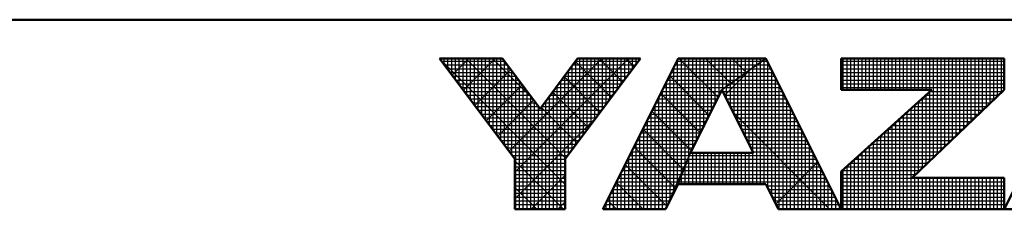
# Model space of a CAD drawing. Units: millimetres. Extents: x 0 to 1050, y -1 to 742.
# Drawn here: x 457 to 523, y 3 to 15 of the extents above; entities that cross this region are included whole.
import ezdxf

# ---------------------------------------------------------------- set-up
doc = ezdxf.new("R2010")
doc.units = ezdxf.units.MM
doc.header["$LTSCALE"] = 0.454724
doc.layers.add('NoLayerName_001', color=7, linetype='Continuous')

# ---------------------------------------------------------------- blocks, each defined once
blk = doc.blocks.new('JZB_0001')
at = {"layer": 'NoLayerName_001', "color": 6, "linetype": 'Continuous', "lineweight": 50}
for p, q in [((406.151, 6.583), (122.426, 6.583)), ((194.928, 2.892), (192.928, 5.558)), ((192.928, 5.558), (194.595, 5.558)), ((194.595, 5.558), (195.595, 4.225)), ((195.595, 4.225), (196.595, 5.558)), ((198.261, 5.558), (196.261, 2.892)), ((196.595, 5.558), (198.261, 5.558)), ((199.261, 5.558), (197.261, 1.558)), ((201.595, 5.558), (199.261, 5.558)), ((203.595, 1.558), (201.595, 5.558)), ((203.595, 5.558), (203.595, 4.725)), ((203.595, 5.558), (207.928, 5.558)), ((207.928, 5.558), (207.928, 4.725)), ((209.928, 5.558), (207.928, 1.558)), ((200.428, 4.725), (199.595, 3.058)), ((201.266, 3.058), (200.428, 4.725)), ((203.595, 2.558), (206.002, 4.725)), ((203.595, 4.725), (206.002, 4.725)), ((207.928, 4.725), (205.478, 2.392)), ((194.928, 1.558), (194.928, 2.892)), ((196.261, 2.892), (196.261, 1.558)), ((199.595, 3.058), (201.266, 3.058)), ((203.595, 1.558), (203.595, 2.558)), ((207.928, 2.392), (205.478, 2.392)), ((207.928, 1.558), (207.928, 2.392)), ((198.928, 1.558), (199.261, 2.225)), ((199.261, 2.225), (201.595, 2.225)), ((201.595, 2.225), (201.928, 1.558)), ((196.261, 1.558), (194.928, 1.558)), ((197.261, 1.558), (198.928, 1.558)), ((201.928, 1.558), (203.595, 1.558)), ((203.595, 1.558), (207.928, 1.558)), ((207.928, 1.558), (209.595, 1.558))]:
    blk.add_line(p, q, dxfattribs=at)
at = {"layer": 'NoLayerName_001', "color": 6, "linetype": 'Continuous', "lineweight": 25}
for p, q in [((192.928, 5.558), (194.928, 2.892)), ((194.595, 5.558), (192.928, 5.558)), ((192.928, 5.558), (194.928, 2.892)), ((194.595, 5.558), (192.928, 5.558)), ((192.928, 5.558), (194.928, 2.892)), ((194.595, 5.558), (192.928, 5.558)), ((192.928, 5.558), (194.928, 2.892)), ((194.595, 5.558), (192.928, 5.558)), ((192.928, 5.558), (194.928, 2.892)), ((194.595, 5.558), (192.928, 5.558)), ((192.928, 5.558), (194.928, 2.892)), ((194.595, 5.558), (192.928, 5.558)), ((192.928, 5.558), (194.928, 2.892)), ((194.595, 5.558), (192.928, 5.558)), ((192.928, 5.558), (194.928, 2.892)), ((194.595, 5.558), (192.928, 5.558)), ((192.928, 5.558), (194.928, 2.892)), ((194.595, 5.558), (192.928, 5.558)), ((192.928, 5.558), (194.928, 2.892)), ((194.595, 5.558), (192.928, 5.558)), ((192.928, 5.558), (194.928, 2.892)), ((194.595, 5.558), (192.928, 5.558)), ((194.595, 5.558), (192.928, 5.558)), ((192.928, 5.558), (194.928, 2.892)), ((194.595, 5.558), (192.928, 5.558)), ((192.928, 5.558), (194.928, 2.892)), ((194.595, 5.558), (192.928, 5.558)), ((192.928, 5.558), (194.928, 2.892)), ((192.928, 5.558), (194.928, 2.892)), ((194.595, 5.558), (192.928, 5.558)), ((194.595, 5.558), (192.928, 5.558)), ((192.928, 5.558), (194.928, 2.892)), ((194.595, 5.558), (192.928, 5.558)), ((192.928, 5.558), (194.928, 2.892)), ((192.946, 5.534), (196.261, 2.219)), ((192.946, 5.534), (196.261, 2.219)), ((192.946, 5.534), (196.261, 2.219)), ((192.946, 5.534), (196.261, 2.219)), ((192.946, 5.534), (196.261, 2.219)), ((192.946, 5.534), (196.261, 2.219)), ((192.951, 5.528), (192.951, 5.558)), ((192.956, 5.521), (192.994, 5.558)), ((192.956, 5.521), (192.994, 5.558)), ((192.956, 5.521), (192.994, 5.558)), ((193.051, 5.395), (193.051, 5.558)), ((193.151, 5.261), (193.151, 5.558)), ((193.151, 5.261), (193.151, 5.558)), ((193.151, 5.261), (193.151, 5.558)), ((193.251, 5.128), (193.251, 5.558)), ((193.259, 5.117), (193.701, 5.558)), ((193.259, 5.117), (193.701, 5.558)), ((193.259, 5.117), (193.701, 5.558)), ((193.351, 4.995), (193.351, 5.558)), ((193.451, 4.861), (193.451, 5.558)), ((193.551, 4.728), (193.551, 5.558)), ((193.562, 4.712), (194.408, 5.558)), ((193.562, 4.712), (194.408, 5.558)), ((193.562, 4.712), (194.408, 5.558)), ((193.629, 5.558), (196.276, 2.911)), ((193.629, 5.558), (196.276, 2.911)), ((193.629, 5.558), (196.276, 2.911)), ((193.629, 5.558), (196.276, 2.911)), ((193.629, 5.558), (196.276, 2.911)), ((193.629, 5.558), (196.276, 2.911)), ((193.651, 4.595), (193.651, 5.558)), ((193.751, 4.461), (193.751, 5.558)), ((193.851, 4.328), (193.851, 5.558)), ((193.951, 4.195), (193.951, 5.558)), ((194.051, 4.061), (194.051, 5.558)), ((194.151, 3.928), (194.151, 5.558)), ((194.251, 3.795), (194.251, 5.558)), ((194.336, 5.558), (195.37, 4.525)), ((194.336, 5.558), (195.37, 4.525)), ((194.336, 5.558), (195.37, 4.525)), ((194.336, 5.558), (195.37, 4.525)), ((194.336, 5.558), (195.37, 4.525)), ((194.336, 5.558), (195.37, 4.525)), ((194.351, 3.661), (194.351, 5.558)), ((194.451, 3.528), (194.451, 5.558)), ((194.551, 3.395), (194.551, 5.558)), ((195.595, 4.225), (194.595, 5.558)), ((195.595, 4.225), (194.595, 5.558)), ((195.595, 4.225), (194.595, 5.558)), ((195.595, 4.225), (194.595, 5.558)), ((195.595, 4.225), (194.595, 5.558)), ((195.595, 4.225), (194.595, 5.558)), ((195.595, 4.225), (194.595, 5.558)), ((195.595, 4.225), (194.595, 5.558)), ((195.595, 4.225), (194.595, 5.558)), ((195.595, 4.225), (194.595, 5.558)), ((195.595, 4.225), (194.595, 5.558)), ((195.595, 4.225), (194.595, 5.558)), ((195.595, 4.225), (194.595, 5.558)), ((195.595, 4.225), (194.595, 5.558)), ((195.595, 4.225), (194.595, 5.558)), ((195.595, 4.225), (194.595, 5.558)), ((195.595, 4.225), (194.595, 5.558)), ((194.775, 3.096), (197.237, 5.558)), ((194.775, 3.096), (197.237, 5.558)), ((194.775, 3.096), (197.237, 5.558)), ((194.928, 2.543), (197.944, 5.558)), ((194.928, 2.543), (197.944, 5.558)), ((194.928, 2.543), (197.944, 5.558)), ((196.595, 5.558), (195.595, 4.225)), ((196.595, 5.558), (195.595, 4.225)), ((196.595, 5.558), (195.595, 4.225)), ((196.595, 5.558), (195.595, 4.225)), ((196.595, 5.558), (195.595, 4.225)), ((196.595, 5.558), (195.595, 4.225)), ((196.595, 5.558), (195.595, 4.225)), ((196.595, 5.558), (195.595, 4.225)), ((196.595, 5.558), (195.595, 4.225)), ((196.595, 5.558), (195.595, 4.225)), ((196.595, 5.558), (195.595, 4.225)), ((196.595, 5.558), (195.595, 4.225)), ((196.595, 5.558), (195.595, 4.225)), ((196.595, 5.558), (195.595, 4.225)), ((196.595, 5.558), (195.595, 4.225)), ((196.595, 5.558), (195.595, 4.225)), ((196.595, 5.558), (195.595, 4.225)), ((196.261, 2.892), (198.261, 5.558)), ((196.261, 2.892), (198.261, 5.558)), ((196.261, 2.892), (198.261, 5.558)), ((196.261, 2.892), (198.261, 5.558)), ((196.261, 2.892), (198.261, 5.558)), ((196.261, 2.892), (198.261, 5.558)), ((196.261, 2.892), (198.261, 5.558)), ((196.261, 2.892), (198.261, 5.558)), ((196.261, 2.892), (198.261, 5.558)), ((196.261, 2.892), (198.261, 5.558)), ((196.261, 2.892), (198.261, 5.558)), ((196.261, 2.892), (198.261, 5.558)), ((196.261, 2.892), (198.261, 5.558)), ((196.261, 2.892), (198.261, 5.558)), ((196.261, 2.892), (198.261, 5.558)), ((196.261, 2.892), (198.261, 5.558)), ((196.261, 2.892), (198.261, 5.558)), ((196.551, 3.277), (196.551, 5.5)), ((198.261, 5.558), (196.595, 5.558)), ((198.261, 5.558), (196.595, 5.558)), ((198.261, 5.558), (196.595, 5.558)), ((198.261, 5.558), (196.595, 5.558)), ((198.261, 5.558), (196.595, 5.558)), ((198.261, 5.558), (196.595, 5.558)), ((198.261, 5.558), (196.595, 5.558)), ((198.261, 5.558), (196.595, 5.558)), ((198.261, 5.558), (196.595, 5.558)), ((198.261, 5.558), (196.595, 5.558)), ((198.261, 5.558), (196.595, 5.558)), ((198.261, 5.558), (196.595, 5.558)), ((198.261, 5.558), (196.595, 5.558)), ((198.261, 5.558), (196.595, 5.558)), ((198.261, 5.558), (196.595, 5.558)), ((198.261, 5.558), (196.595, 5.558)), ((198.261, 5.558), (196.595, 5.558)), ((196.651, 3.411), (196.651, 5.558)), ((196.751, 3.544), (196.751, 5.558)), ((196.851, 3.677), (196.851, 5.558)), ((196.951, 3.811), (196.951, 5.558)), ((197.051, 3.944), (197.051, 5.558)), ((197.151, 4.077), (197.151, 5.558)), ((197.165, 5.558), (197.791, 4.932)), ((197.165, 5.558), (197.791, 4.932)), ((197.165, 5.558), (197.791, 4.932)), ((197.165, 5.558), (197.791, 4.932)), ((197.165, 5.558), (197.791, 4.932)), ((197.165, 5.558), (197.791, 4.932)), ((197.251, 4.211), (197.251, 5.558)), ((199.261, 5.558), (197.261, 1.558)), ((199.261, 5.558), (197.261, 1.558)), ((199.261, 5.558), (197.261, 1.558)), ((199.261, 5.558), (197.261, 1.558)), ((199.261, 5.558), (197.261, 1.558)), ((199.261, 5.558), (197.261, 1.558)), ((199.261, 5.558), (197.261, 1.558)), ((199.261, 5.558), (197.261, 1.558)), ((199.261, 5.558), (197.261, 1.558)), ((197.351, 4.344), (197.351, 5.558)), ((197.451, 4.477), (197.451, 5.558)), ((197.551, 4.611), (197.551, 5.558)), ((197.651, 4.744), (197.651, 5.558)), ((197.751, 4.877), (197.751, 5.558)), ((197.851, 5.011), (197.851, 5.558)), ((197.872, 5.558), (198.094, 5.336)), ((197.872, 5.558), (198.094, 5.336)), ((197.872, 5.558), (198.094, 5.336)), ((197.872, 5.558), (198.094, 5.336)), ((197.872, 5.558), (198.094, 5.336)), ((197.872, 5.558), (198.094, 5.336)), ((197.951, 5.144), (197.951, 5.558)), ((198.051, 5.277), (198.051, 5.558)), ((198.151, 5.411), (198.151, 5.558)), ((198.251, 5.544), (198.251, 5.558)), ((199.251, 2.204), (199.251, 5.537)), ((201.595, 5.558), (199.261, 5.558)), ((201.595, 5.558), (199.261, 5.558)), ((201.595, 5.558), (199.261, 5.558)), ((201.595, 5.558), (199.261, 5.558)), ((199.434, 5.558), (199.261, 5.558)), ((199.434, 5.558), (199.261, 5.558)), ((199.434, 5.558), (199.261, 5.558)), ((199.286, 5.558), (200.325, 4.519)), ((199.286, 5.558), (200.325, 4.519)), ((199.286, 5.558), (200.325, 4.519)), ((199.351, 2.448), (199.351, 5.558)), ((201.595, 5.558), (199.434, 5.558)), ((201.595, 5.558), (199.434, 5.558)), ((201.595, 5.558), (199.434, 5.558)), ((199.451, 2.698), (199.451, 5.558)), ((199.551, 2.948), (199.551, 5.558)), ((199.651, 3.17), (199.651, 5.558)), ((199.751, 3.37), (199.751, 5.558)), ((199.851, 3.57), (199.851, 5.558)), ((199.951, 3.77), (199.951, 5.558)), ((199.993, 5.558), (200.66, 4.891)), ((199.993, 5.558), (200.66, 4.891)), ((199.993, 5.558), (200.66, 4.891)), ((200.051, 3.97), (200.051, 5.558)), ((200.151, 4.17), (200.151, 5.558)), ((200.251, 4.37), (200.251, 5.558)), ((200.351, 4.57), (200.351, 5.558)), ((200.428, 4.725), (201.595, 5.558)), ((200.428, 4.725), (201.595, 5.558)), ((200.428, 4.725), (201.595, 5.558)), ((200.428, 4.725), (201.595, 5.558)), ((200.428, 4.725), (201.595, 5.558)), ((200.428, 4.725), (201.595, 5.558)), ((200.428, 4.725), (201.595, 5.558)), ((201.595, 5.558), (200.428, 4.725)), ((201.595, 5.558), (200.428, 4.725)), ((201.595, 5.558), (200.428, 4.725)), ((201.595, 5.558), (200.428, 4.725)), ((201.595, 5.558), (200.428, 4.725)), ((201.595, 5.558), (200.428, 4.725)), ((200.451, 4.741), (200.451, 5.558)), ((200.551, 4.813), (200.551, 5.558)), ((200.651, 4.884), (200.651, 5.558)), ((200.7, 5.558), (201.073, 5.186)), ((200.7, 5.558), (201.073, 5.186)), ((200.7, 5.558), (201.073, 5.186)), ((200.751, 4.955), (200.751, 5.558)), ((200.851, 5.027), (200.851, 5.558)), ((200.951, 5.098), (200.951, 5.558)), ((201.051, 5.17), (201.051, 5.558)), ((201.151, 5.241), (201.151, 5.558)), ((201.251, 5.313), (201.251, 5.558)), ((201.351, 5.384), (201.351, 5.558)), ((201.407, 5.558), (201.485, 5.48)), ((201.407, 5.558), (201.485, 5.48)), ((201.407, 5.558), (201.485, 5.48)), ((201.451, 5.455), (201.451, 5.558)), ((201.551, 5.527), (201.551, 5.558)), ((201.551, 2.225), (201.551, 5.527)), ((203.595, 1.558), (201.595, 5.558)), ((203.595, 1.558), (201.595, 5.558)), ((203.595, 1.558), (201.595, 5.558)), ((203.595, 1.558), (201.595, 5.558)), ((203.595, 1.558), (201.595, 5.558)), ((203.595, 1.558), (201.595, 5.558)), ((203.595, 5.558), (203.595, 4.725)), ((207.928, 5.558), (203.595, 5.558)), ((207.928, 5.558), (203.595, 5.558)), ((203.595, 5.558), (203.595, 4.725)), ((207.928, 5.558), (203.595, 5.558)), ((203.595, 5.558), (203.595, 4.725)), ((203.651, 4.725), (203.651, 5.558)), ((203.751, 4.725), (203.751, 5.558)), ((203.851, 4.725), (203.851, 5.558)), ((203.951, 4.725), (203.951, 5.558)), ((204.051, 4.725), (204.051, 5.558)), ((204.151, 4.725), (204.151, 5.558)), ((204.251, 4.725), (204.251, 5.558)), ((204.351, 4.725), (204.351, 5.558)), ((204.451, 4.725), (204.451, 5.558)), ((204.551, 4.725), (204.551, 5.558)), ((204.651, 4.725), (204.651, 5.558)), ((204.751, 4.725), (204.751, 5.558)), ((204.851, 4.725), (204.851, 5.558)), ((204.951, 4.725), (204.951, 5.558)), ((205.051, 4.725), (205.051, 5.558)), ((205.151, 4.725), (205.151, 5.558)), ((205.251, 4.725), (205.251, 5.558)), ((205.351, 4.725), (205.351, 5.558)), ((205.451, 4.725), (205.451, 5.558)), ((205.551, 4.725), (205.551, 5.558)), ((205.651, 4.725), (205.651, 5.558)), ((205.751, 4.725), (205.751, 5.558)), ((205.851, 4.725), (205.851, 5.558)), ((205.951, 4.725), (205.951, 5.558)), ((206.051, 2.937), (206.051, 5.558)), ((206.151, 3.032), (206.151, 5.558)), ((206.251, 3.127), (206.251, 5.558)), ((206.351, 3.223), (206.351, 5.558)), ((206.451, 3.318), (206.451, 5.558)), ((206.551, 3.413), (206.551, 5.558)), ((206.651, 3.508), (206.651, 5.558)), ((206.751, 3.604), (206.751, 5.558)), ((206.851, 3.699), (206.851, 5.558)), ((206.951, 3.794), (206.951, 5.558)), ((207.051, 3.889), (207.051, 5.558)), ((207.151, 3.985), (207.151, 5.558)), ((207.251, 4.08), (207.251, 5.558)), ((207.351, 4.175), (207.351, 5.558)), ((207.451, 4.27), (207.451, 5.558)), ((207.551, 4.366), (207.551, 5.558)), ((207.651, 4.461), (207.651, 5.558)), ((207.751, 4.556), (207.751, 5.558)), ((207.851, 4.651), (207.851, 5.558)), ((207.928, 4.725), (207.928, 5.558)), ((207.928, 4.725), (207.928, 5.558)), ((207.928, 4.725), (207.928, 5.558)), ((207.928, 1.558), (209.928, 5.558)), ((207.928, 1.558), (209.928, 5.558)), ((192.985, 5.483), (194.651, 5.483)), ((193.06, 5.383), (194.726, 5.383)), ((193.135, 5.283), (194.801, 5.283)), ((193.865, 4.308), (194.818, 5.261)), ((193.865, 4.308), (194.818, 5.261)), ((193.865, 4.308), (194.818, 5.261)), ((194.651, 3.261), (194.651, 5.484)), ((194.751, 3.128), (194.751, 5.35)), ((196.351, 3.011), (196.351, 5.233)), ((196.388, 5.283), (198.055, 5.283)), ((196.451, 3.144), (196.451, 5.366)), ((196.463, 5.383), (198.13, 5.383)), ((196.536, 5.48), (197.488, 4.528)), ((196.536, 5.48), (197.488, 4.528)), ((196.536, 5.48), (197.488, 4.528)), ((196.536, 5.48), (197.488, 4.528)), ((196.536, 5.48), (197.488, 4.528)), ((196.536, 5.48), (197.488, 4.528)), ((196.538, 5.483), (198.205, 5.483)), ((199.124, 5.283), (201.209, 5.283)), ((199.151, 2.004), (199.151, 5.337)), ((199.174, 5.383), (201.349, 5.383)), ((199.224, 5.483), (201.489, 5.483)), ((200.501, 4.58), (201.191, 5.27)), ((201.151, 3.287), (201.151, 5.241)), ((201.209, 5.283), (201.732, 5.283)), ((201.251, 3.088), (201.251, 5.313)), ((201.349, 5.383), (201.682, 5.383)), ((201.351, 2.225), (201.351, 5.384)), ((201.451, 2.225), (201.451, 5.455)), ((201.489, 5.483), (201.632, 5.483)), ((201.651, 2.113), (201.651, 5.446)), ((201.751, 1.913), (201.751, 5.246)), ((203.595, 5.483), (207.928, 5.483)), ((203.595, 5.383), (207.928, 5.383)), ((203.595, 5.283), (207.928, 5.283)), ((193.21, 5.183), (194.876, 5.183)), ((193.285, 5.083), (194.951, 5.083)), ((193.36, 4.983), (195.026, 4.983)), ((194.851, 2.995), (194.851, 5.217)), ((194.951, 1.558), (194.951, 5.084)), ((196.163, 4.983), (197.83, 4.983)), ((196.233, 5.076), (197.185, 4.124)), ((196.233, 5.076), (197.185, 4.124)), ((196.233, 5.076), (197.185, 4.124)), ((196.233, 5.076), (197.185, 4.124)), ((196.233, 5.076), (197.185, 4.124)), ((196.233, 5.076), (197.185, 4.124)), ((196.238, 5.083), (197.905, 5.083)), ((196.251, 1.558), (196.251, 5.1)), ((196.313, 5.183), (197.98, 5.183)), ((198.974, 4.983), (200.789, 4.983)), ((199.024, 5.083), (200.929, 5.083)), ((199.034, 5.103), (200.089, 4.048)), ((199.034, 5.103), (200.089, 4.048)), ((199.034, 5.103), (200.089, 4.048)), ((199.051, 1.804), (199.051, 5.137)), ((199.074, 5.183), (201.069, 5.183)), ((200.789, 4.983), (201.882, 4.983)), ((200.851, 3.884), (200.851, 5.027)), ((200.929, 5.083), (201.832, 5.083)), ((200.951, 3.685), (200.951, 5.098)), ((201.051, 3.486), (201.051, 5.17)), ((201.069, 5.183), (201.782, 5.183)), ((201.851, 1.713), (201.851, 5.046)), ((203.595, 5.183), (207.928, 5.183)), ((203.595, 5.083), (207.928, 5.083)), ((203.595, 4.983), (207.928, 4.983)), ((193.435, 4.883), (195.101, 4.883)), ((193.51, 4.783), (195.176, 4.783)), ((194.169, 3.904), (195.121, 4.857)), ((194.169, 3.904), (195.121, 4.857)), ((194.169, 3.904), (195.121, 4.857)), ((195.051, 1.558), (195.051, 4.95)), ((195.151, 1.558), (195.151, 4.817)), ((196.013, 4.783), (197.68, 4.783)), ((196.051, 1.558), (196.051, 4.833)), ((196.088, 4.883), (197.755, 4.883)), ((196.151, 1.558), (196.151, 4.966)), ((196.151, 1.558), (196.151, 4.966)), ((196.151, 1.558), (196.151, 4.966)), ((198.851, 1.558), (198.851, 4.737)), ((198.874, 4.783), (200.509, 4.783)), ((198.924, 4.883), (200.649, 4.883)), ((198.951, 1.604), (198.951, 4.937)), ((199.595, 3.058), (200.428, 4.725)), ((199.595, 3.058), (200.428, 4.725)), ((199.595, 3.058), (200.428, 4.725)), ((199.595, 3.058), (200.428, 4.725)), ((199.595, 3.058), (200.428, 4.725)), ((199.595, 3.058), (200.428, 4.725)), ((199.595, 3.058), (200.428, 4.725)), ((200.428, 4.725), (201.266, 3.058)), ((200.428, 4.725), (201.266, 3.058)), ((200.428, 4.725), (201.266, 3.058)), ((200.428, 4.725), (201.266, 3.058)), ((200.428, 4.725), (201.266, 3.058)), ((200.428, 4.725), (201.266, 3.058)), ((200.451, 4.68), (200.451, 4.741)), ((200.509, 4.783), (201.982, 4.783)), ((200.551, 4.481), (200.551, 4.813)), ((200.649, 4.883), (201.932, 4.883)), ((200.651, 4.282), (200.651, 4.884)), ((200.751, 4.083), (200.751, 4.955)), ((201.951, 1.558), (201.951, 4.846)), ((203.595, 4.883), (207.928, 4.883)), ((203.595, 4.783), (207.928, 4.783)), ((203.595, 4.725), (206.002, 4.725)), ((206.002, 4.725), (203.595, 2.558)), ((203.595, 4.725), (206.002, 4.725)), ((206.002, 4.725), (203.595, 2.558)), ((203.595, 4.725), (206.002, 4.725)), ((206.002, 4.725), (203.595, 2.558)), ((205.478, 2.392), (207.928, 4.725)), ((205.478, 2.392), (207.928, 4.725)), ((205.478, 2.392), (207.928, 4.725)), ((193.585, 4.683), (195.251, 4.683)), ((193.66, 4.583), (195.326, 4.583)), ((193.735, 4.483), (195.401, 4.483)), ((194.472, 3.5), (195.424, 4.453)), ((194.472, 3.5), (195.424, 4.453)), ((194.472, 3.5), (195.424, 4.453)), ((195.251, 1.558), (195.251, 4.684)), ((195.351, 1.558), (195.351, 4.55)), ((195.788, 4.483), (197.455, 4.483)), ((195.851, 1.558), (195.851, 4.566)), ((195.863, 4.583), (197.53, 4.583)), ((195.93, 4.672), (196.882, 3.719)), ((195.93, 4.672), (196.882, 3.719)), ((195.93, 4.672), (196.882, 3.719)), ((195.93, 4.672), (196.882, 3.719)), ((195.93, 4.672), (196.882, 3.719)), ((195.93, 4.672), (196.882, 3.719)), ((195.938, 4.683), (197.605, 4.683)), ((195.951, 1.558), (195.951, 4.7)), ((198.724, 4.483), (200.307, 4.483)), ((198.751, 1.558), (198.751, 4.537)), ((198.774, 4.583), (200.357, 4.583)), ((198.798, 4.632), (199.854, 3.576)), ((198.798, 4.632), (199.854, 3.576)), ((198.798, 4.632), (199.854, 3.576)), ((198.824, 4.683), (200.407, 4.683)), ((200.449, 4.683), (202.032, 4.683)), ((200.499, 4.583), (202.082, 4.583)), ((200.55, 4.483), (202.132, 4.483)), ((202.051, 1.558), (202.051, 4.646)), ((202.151, 1.558), (202.151, 4.446)), ((205.733, 4.483), (207.674, 4.483)), ((205.751, 2.651), (205.751, 4.499)), ((205.844, 4.583), (207.779, 4.583)), ((205.851, 2.746), (205.851, 4.589)), ((205.951, 2.842), (205.951, 4.679)), ((205.955, 4.683), (207.884, 4.683)), ((193.81, 4.383), (195.476, 4.383)), ((193.885, 4.283), (195.551, 4.283)), ((195.451, 1.558), (195.451, 4.417)), ((195.551, 1.558), (195.551, 4.284)), ((195.627, 4.268), (196.579, 3.315)), ((195.627, 4.268), (196.579, 3.315)), ((195.627, 4.268), (196.579, 3.315)), ((195.627, 4.268), (196.579, 3.315)), ((195.627, 4.268), (196.579, 3.315)), ((195.627, 4.268), (196.579, 3.315)), ((195.638, 4.283), (197.305, 4.283)), ((195.651, 1.558), (195.651, 4.3)), ((195.713, 4.383), (197.38, 4.383)), ((195.751, 1.558), (195.751, 4.433)), ((198.624, 4.283), (200.207, 4.283)), ((198.651, 1.558), (198.651, 4.337)), ((198.674, 4.383), (200.257, 4.383)), ((200.6, 4.383), (202.182, 4.383)), ((200.65, 4.283), (202.232, 4.283)), ((202.251, 1.558), (202.251, 4.246)), ((205.451, 1.558), (205.451, 4.229)), ((205.511, 4.283), (207.464, 4.283)), ((205.551, 2.461), (205.551, 4.319)), ((205.622, 4.383), (207.569, 4.383)), ((205.651, 2.556), (205.651, 4.409)), ((193.96, 4.183), (197.23, 4.183)), ((194.035, 4.083), (197.155, 4.083)), ((194.11, 3.983), (197.08, 3.983)), ((194.928, 1.835), (197.093, 4)), ((194.928, 1.835), (197.093, 4)), ((194.928, 1.835), (197.093, 4)), ((198.451, 1.558), (198.451, 3.937)), ((198.474, 3.983), (200.057, 3.983)), ((198.524, 4.083), (200.107, 4.083)), ((198.551, 1.558), (198.551, 4.137)), ((198.562, 4.161), (199.618, 3.105)), ((198.562, 4.161), (199.618, 3.105)), ((198.562, 4.161), (199.618, 3.105)), ((198.574, 4.183), (200.157, 4.183)), ((200.701, 4.183), (202.282, 4.183)), ((200.74, 4.104), (203.286, 1.558)), ((200.751, 4.083), (202.332, 4.083)), ((200.801, 3.983), (202.382, 3.983)), ((202.351, 1.558), (202.351, 4.046)), ((205.151, 1.558), (205.151, 3.959)), ((205.178, 3.983), (207.149, 3.983)), ((205.251, 1.558), (205.251, 4.049)), ((205.289, 4.083), (207.254, 4.083)), ((205.351, 1.558), (205.351, 4.139)), ((205.4, 4.183), (207.359, 4.183)), ((194.185, 3.883), (197.005, 3.883)), ((194.26, 3.783), (196.93, 3.783)), ((194.335, 3.683), (196.855, 3.683)), ((198.324, 3.683), (199.907, 3.683)), ((198.327, 3.689), (199.399, 2.617)), ((198.327, 3.689), (199.399, 2.617)), ((198.327, 3.689), (199.399, 2.617)), ((198.351, 1.558), (198.351, 3.737)), ((198.374, 3.783), (199.957, 3.783)), ((198.424, 3.883), (200.007, 3.883)), ((200.851, 3.883), (202.432, 3.883)), ((200.902, 3.783), (202.482, 3.783)), ((200.952, 3.683), (202.532, 3.683)), ((202.451, 1.558), (202.451, 3.846)), ((204.844, 3.683), (206.834, 3.683)), ((204.851, 1.558), (204.851, 3.689)), ((204.951, 1.558), (204.951, 3.779)), ((204.955, 3.783), (206.939, 3.783)), ((205.051, 1.558), (205.051, 3.869)), ((205.067, 3.883), (207.044, 3.883)), ((194.41, 3.583), (196.78, 3.583)), ((194.41, 3.583), (196.78, 3.583)), ((194.41, 3.583), (196.78, 3.583)), ((194.485, 3.483), (196.705, 3.483)), ((198.224, 3.483), (199.807, 3.483)), ((198.251, 1.558), (198.251, 3.537)), ((198.274, 3.583), (199.857, 3.583)), ((201.002, 3.583), (202.582, 3.583)), ((201.052, 3.483), (202.632, 3.483)), ((202.551, 1.558), (202.551, 3.646)), ((202.651, 1.558), (202.651, 3.446)), ((204.551, 1.558), (204.551, 3.419)), ((204.622, 3.483), (206.624, 3.483)), ((204.651, 1.558), (204.651, 3.509)), ((204.733, 3.583), (206.729, 3.583)), ((204.751, 1.558), (204.751, 3.599)), ((194.56, 3.383), (196.63, 3.383)), ((194.635, 3.283), (196.555, 3.283)), ((194.71, 3.183), (196.48, 3.183)), ((198.074, 3.183), (199.657, 3.183)), ((198.091, 3.218), (199.181, 2.128)), ((198.091, 3.218), (199.181, 2.128)), ((198.091, 3.218), (199.181, 2.128)), ((198.124, 3.283), (199.707, 3.283)), ((198.151, 1.558), (198.151, 3.337)), ((198.174, 3.383), (199.757, 3.383)), ((201.103, 3.383), (202.682, 3.383)), ((201.153, 3.283), (202.732, 3.283)), ((201.203, 3.183), (202.782, 3.183)), ((202.751, 1.558), (202.751, 3.246)), ((204.251, 1.558), (204.251, 3.149)), ((204.289, 3.183), (206.309, 3.183)), ((204.351, 1.558), (204.351, 3.239)), ((204.4, 3.283), (206.414, 3.283)), ((204.451, 1.558), (204.451, 3.329)), ((204.511, 3.383), (206.519, 3.383)), ((194.785, 3.083), (196.405, 3.083)), ((194.86, 2.983), (196.33, 2.983)), ((194.928, 2.892), (194.928, 1.558)), ((194.928, 2.892), (194.928, 1.558)), ((194.928, 2.892), (194.928, 1.558)), ((194.928, 2.892), (194.928, 1.558)), ((194.928, 2.892), (194.928, 1.558)), ((194.928, 2.892), (194.928, 1.558)), ((194.928, 2.892), (194.928, 1.558)), ((194.928, 2.892), (194.928, 1.558)), ((194.928, 2.892), (194.928, 1.558)), ((194.928, 2.892), (194.928, 1.558)), ((194.928, 2.892), (194.928, 1.558)), ((194.928, 2.892), (194.928, 1.558)), ((194.928, 2.892), (194.928, 1.558)), ((194.928, 2.892), (194.928, 1.558)), ((194.928, 2.892), (194.928, 1.558)), ((194.928, 2.892), (194.928, 1.558)), ((194.928, 2.892), (194.928, 1.558)), ((194.928, 2.883), (196.261, 2.883)), ((196.261, 1.558), (196.261, 2.892)), ((196.261, 1.558), (196.261, 2.892)), ((196.261, 1.558), (196.261, 2.892)), ((196.261, 1.558), (196.261, 2.892)), ((196.261, 1.558), (196.261, 2.892)), ((196.261, 1.558), (196.261, 2.892)), ((196.261, 1.558), (196.261, 2.892)), ((196.261, 1.558), (196.261, 2.892)), ((196.261, 1.558), (196.261, 2.892)), ((196.261, 1.558), (196.261, 2.892)), ((196.261, 1.558), (196.261, 2.892)), ((196.261, 1.558), (196.261, 2.892)), ((196.261, 1.558), (196.261, 2.892)), ((196.261, 1.558), (196.261, 2.892)), ((196.261, 1.558), (196.261, 2.892)), ((196.261, 1.558), (196.261, 2.892)), ((196.261, 1.558), (196.261, 2.892)), ((197.924, 2.883), (199.525, 2.883)), ((197.951, 1.558), (197.951, 2.937)), ((197.974, 2.983), (199.565, 2.983)), ((198.024, 3.083), (199.607, 3.083)), ((198.051, 1.558), (198.051, 3.137)), ((198.928, 1.558), (199.595, 3.058)), ((198.928, 1.558), (199.595, 3.058)), ((198.928, 1.558), (199.595, 3.058)), ((198.928, 1.558), (199.595, 3.058)), ((199.261, 2.225), (199.595, 3.058)), ((199.261, 2.225), (199.595, 3.058)), ((199.261, 2.225), (199.595, 3.058)), ((199.595, 3.058), (199.261, 2.225)), ((199.595, 3.058), (199.261, 2.225)), ((199.595, 3.058), (199.261, 2.225)), ((199.595, 3.058), (199.261, 2.225)), ((199.595, 3.058), (199.261, 2.225)), ((199.595, 3.058), (199.261, 2.225)), ((199.595, 3.058), (199.261, 2.225)), ((199.525, 2.883), (202.932, 2.883)), ((199.551, 2.225), (199.551, 2.948)), ((199.565, 2.983), (202.882, 2.983)), ((201.266, 3.058), (199.595, 3.058)), ((201.266, 3.058), (199.595, 3.058)), ((201.266, 3.058), (199.595, 3.058)), ((201.266, 3.058), (199.595, 3.058)), ((201.266, 3.058), (199.595, 3.058)), ((201.266, 3.058), (199.595, 3.058)), ((199.651, 2.225), (199.651, 3.058)), ((199.751, 2.225), (199.751, 3.058)), ((199.851, 2.225), (199.851, 3.058)), ((199.951, 2.225), (199.951, 3.058)), ((200.051, 2.225), (200.051, 3.058)), ((200.151, 2.225), (200.151, 3.058)), ((200.251, 2.225), (200.251, 3.058)), ((200.351, 2.225), (200.351, 3.058)), ((200.451, 2.225), (200.451, 3.058)), ((200.551, 2.225), (200.551, 3.058)), ((200.651, 2.225), (200.651, 3.058)), ((200.751, 2.225), (200.751, 3.058)), ((200.851, 2.225), (200.851, 3.058)), ((200.951, 2.225), (200.951, 3.058)), ((201.051, 2.225), (201.051, 3.058)), ((201.151, 2.225), (201.151, 3.058)), ((201.251, 2.225), (201.251, 3.058)), ((201.253, 3.083), (202.832, 3.083)), ((202.851, 1.558), (202.851, 3.046)), ((203.951, 1.558), (203.951, 2.879)), ((203.955, 2.883), (205.994, 2.883)), ((204.051, 1.558), (204.051, 2.969)), ((204.067, 2.983), (206.099, 2.983)), ((204.151, 1.558), (204.151, 3.059)), ((204.178, 3.083), (206.204, 3.083)), ((194.928, 2.845), (196.215, 1.558)), ((194.928, 2.845), (196.215, 1.558)), ((194.928, 2.845), (196.215, 1.558)), ((194.928, 2.845), (196.215, 1.558)), ((194.928, 2.845), (196.215, 1.558)), ((194.928, 2.845), (196.215, 1.558)), ((194.928, 2.783), (196.261, 2.783)), ((194.928, 2.683), (196.261, 2.683)), ((197.824, 2.683), (199.445, 2.683)), ((197.851, 1.558), (197.851, 2.737)), ((197.855, 2.746), (198.964, 1.638)), ((197.855, 2.746), (198.964, 1.638)), ((197.855, 2.746), (198.964, 1.638)), ((197.874, 2.783), (199.485, 2.783)), ((199.445, 2.683), (203.032, 2.683)), ((199.451, 2.225), (199.451, 2.698)), ((199.485, 2.783), (202.982, 2.783)), ((201.859, 1.696), (202.97, 2.807)), ((202.951, 1.558), (202.951, 2.846)), ((203.051, 1.558), (203.051, 2.646)), ((203.733, 2.683), (205.784, 2.683)), ((203.751, 1.558), (203.751, 2.699)), ((203.844, 2.783), (205.889, 2.783)), ((203.851, 1.558), (203.851, 2.789)), ((194.928, 2.583), (196.261, 2.583)), ((194.928, 2.483), (196.261, 2.483)), ((194.928, 2.383), (196.261, 2.383)), ((195.358, 1.558), (196.261, 2.462)), ((195.358, 1.558), (196.261, 2.462)), ((195.358, 1.558), (196.261, 2.462)), ((197.674, 2.383), (199.325, 2.383)), ((197.724, 2.483), (199.365, 2.483)), ((197.751, 1.558), (197.751, 2.537)), ((197.774, 2.583), (199.405, 2.583)), ((199.325, 2.383), (203.182, 2.383)), ((199.351, 2.225), (199.351, 2.448)), ((199.365, 2.483), (203.132, 2.483)), ((199.405, 2.583), (203.082, 2.583)), ((203.151, 1.558), (203.151, 2.446)), ((203.595, 2.558), (203.595, 1.558)), ((203.595, 2.558), (203.595, 1.558)), ((203.595, 2.558), (203.595, 1.558)), ((203.595, 2.483), (205.574, 2.483)), ((203.595, 2.383), (207.928, 2.383)), ((203.622, 2.583), (205.679, 2.583)), ((203.651, 1.558), (203.651, 2.609)), ((207.928, 2.392), (205.478, 2.392)), ((207.928, 2.392), (205.478, 2.392)), ((207.928, 2.392), (205.478, 2.392)), ((205.551, 1.558), (205.551, 2.392)), ((205.651, 1.558), (205.651, 2.392)), ((205.751, 1.558), (205.751, 2.392)), ((205.851, 1.558), (205.851, 2.392)), ((205.951, 1.558), (205.951, 2.392)), ((206.051, 1.558), (206.051, 2.392)), ((206.151, 1.558), (206.151, 2.392)), ((206.251, 1.558), (206.251, 2.392)), ((206.351, 1.558), (206.351, 2.392)), ((206.451, 1.558), (206.451, 2.392)), ((206.551, 1.558), (206.551, 2.392)), ((206.651, 1.558), (206.651, 2.392)), ((206.751, 1.558), (206.751, 2.392)), ((206.851, 1.558), (206.851, 2.392)), ((206.951, 1.558), (206.951, 2.392)), ((207.051, 1.558), (207.051, 2.392)), ((207.151, 1.558), (207.151, 2.392)), ((207.251, 1.558), (207.251, 2.392)), ((207.351, 1.558), (207.351, 2.392)), ((207.451, 1.558), (207.451, 2.392)), ((207.551, 1.558), (207.551, 2.392)), ((207.651, 1.558), (207.651, 2.392)), ((207.751, 1.558), (207.751, 2.392)), ((207.851, 1.558), (207.851, 2.392)), ((207.928, 1.558), (207.928, 2.392)), ((207.928, 1.558), (207.928, 2.392)), ((207.928, 1.558), (207.928, 2.392)), ((194.928, 2.283), (196.261, 2.283)), ((194.928, 2.183), (196.261, 2.183)), ((194.928, 2.138), (195.508, 1.558)), ((194.928, 2.138), (195.508, 1.558)), ((194.928, 2.138), (195.508, 1.558)), ((194.928, 2.138), (195.508, 1.558)), ((194.928, 2.138), (195.508, 1.558)), ((194.928, 2.138), (195.508, 1.558)), ((197.551, 1.558), (197.551, 2.137)), ((197.574, 2.183), (199.24, 2.183)), ((197.62, 2.275), (198.336, 1.558)), ((197.62, 2.275), (198.336, 1.558)), ((197.62, 2.275), (198.336, 1.558)), ((197.624, 2.283), (199.285, 2.283)), ((197.651, 1.558), (197.651, 2.337)), ((198.928, 1.558), (199.261, 2.225)), ((198.928, 1.558), (199.261, 2.225)), ((198.928, 1.558), (199.261, 2.225)), ((199.261, 2.225), (201.595, 2.225)), ((199.261, 2.225), (201.595, 2.225)), ((199.261, 2.225), (201.595, 2.225)), ((199.261, 2.225), (201.595, 2.225)), ((199.261, 2.225), (201.595, 2.225)), ((199.261, 2.225), (201.595, 2.225)), ((199.285, 2.283), (203.232, 2.283)), ((201.595, 2.225), (201.928, 1.558)), ((201.595, 2.225), (201.928, 1.558)), ((201.595, 2.225), (201.928, 1.558)), ((201.595, 2.225), (201.928, 1.558)), ((201.595, 2.225), (201.928, 1.558)), ((201.595, 2.225), (201.928, 1.558)), ((201.616, 2.183), (203.282, 2.183)), ((203.251, 1.558), (203.251, 2.246)), ((203.595, 2.283), (207.928, 2.283)), ((203.595, 2.183), (207.928, 2.183)), ((194.928, 2.083), (196.261, 2.083)), ((194.928, 1.983), (196.261, 1.983)), ((194.928, 1.883), (196.261, 1.883)), ((197.424, 1.883), (199.09, 1.883)), ((197.451, 1.558), (197.451, 1.937)), ((197.474, 1.983), (199.14, 1.983)), ((197.524, 2.083), (199.19, 2.083)), ((201.666, 2.083), (203.332, 2.083)), ((201.716, 1.983), (203.382, 1.983)), ((201.766, 1.883), (203.432, 1.883)), ((203.351, 1.558), (203.351, 2.046)), ((203.451, 1.558), (203.451, 1.846)), ((203.595, 2.083), (207.928, 2.083)), ((203.595, 1.983), (207.928, 1.983)), ((203.595, 1.883), (207.928, 1.883)), ((194.928, 1.783), (196.261, 1.783)), ((194.928, 1.683), (196.261, 1.683)), ((194.928, 1.583), (196.261, 1.583)), ((196.065, 1.558), (196.261, 1.755)), ((196.065, 1.558), (196.261, 1.755)), ((196.065, 1.558), (196.261, 1.755)), ((197.274, 1.583), (198.94, 1.583)), ((197.324, 1.683), (198.99, 1.683)), ((197.351, 1.558), (197.351, 1.737)), ((197.374, 1.783), (199.04, 1.783)), ((197.384, 1.803), (197.629, 1.558)), ((197.384, 1.803), (197.629, 1.558)), ((197.384, 1.803), (197.629, 1.558)), ((201.816, 1.783), (203.482, 1.783)), ((201.866, 1.683), (203.532, 1.683)), ((201.916, 1.583), (203.582, 1.583)), ((203.551, 1.558), (203.551, 1.646)), ((203.595, 1.783), (207.928, 1.783)), ((203.595, 1.683), (207.928, 1.683)), ((203.595, 1.583), (207.928, 1.583)), ((194.928, 1.558), (196.261, 1.558)), ((194.928, 1.558), (196.261, 1.558)), ((194.928, 1.558), (196.261, 1.558)), ((194.928, 1.558), (196.261, 1.558)), ((194.928, 1.558), (196.261, 1.558)), ((194.928, 1.558), (196.261, 1.558)), ((194.928, 1.558), (196.261, 1.558)), ((194.928, 1.558), (196.261, 1.558)), ((194.928, 1.558), (196.261, 1.558)), ((194.928, 1.558), (196.261, 1.558)), ((194.928, 1.558), (196.261, 1.558)), ((194.928, 1.558), (196.261, 1.558)), ((194.928, 1.558), (196.261, 1.558)), ((194.928, 1.558), (196.261, 1.558)), ((194.928, 1.558), (196.261, 1.558)), ((194.928, 1.558), (196.261, 1.558)), ((194.928, 1.558), (196.261, 1.558)), ((197.261, 1.558), (198.928, 1.558)), ((197.261, 1.558), (198.928, 1.558)), ((197.261, 1.558), (198.928, 1.558)), ((197.261, 1.558), (198.928, 1.558)), ((197.261, 1.558), (198.928, 1.558)), ((197.261, 1.558), (198.928, 1.558)), ((197.261, 1.558), (198.928, 1.558)), ((201.928, 1.558), (203.595, 1.558)), ((201.928, 1.558), (203.595, 1.558)), ((201.928, 1.558), (203.595, 1.558)), ((201.928, 1.558), (203.595, 1.558)), ((201.928, 1.558), (203.595, 1.558)), ((201.928, 1.558), (203.595, 1.558)), ((203.595, 1.558), (207.928, 1.558)), ((203.595, 1.558), (207.928, 1.558)), ((203.595, 1.558), (207.928, 1.558)), ((209.595, 1.558), (207.928, 1.558)), ((209.595, 1.558), (207.928, 1.558)), ((209.595, 1.558), (207.928, 1.558))]:
    blk.add_line(p, q, dxfattribs=at)

msp = doc.modelspace()

# ---------------------------------------------------------------- block references
at = {"layer": 'NoLayerName_001', "xscale": 2.5, "yscale": 2.5, "zscale": 2.5}
msp.add_blockref('JZB_0001', (2.8683, -1.1222), dxfattribs=at)

doc.saveas('drawing.dxf')
